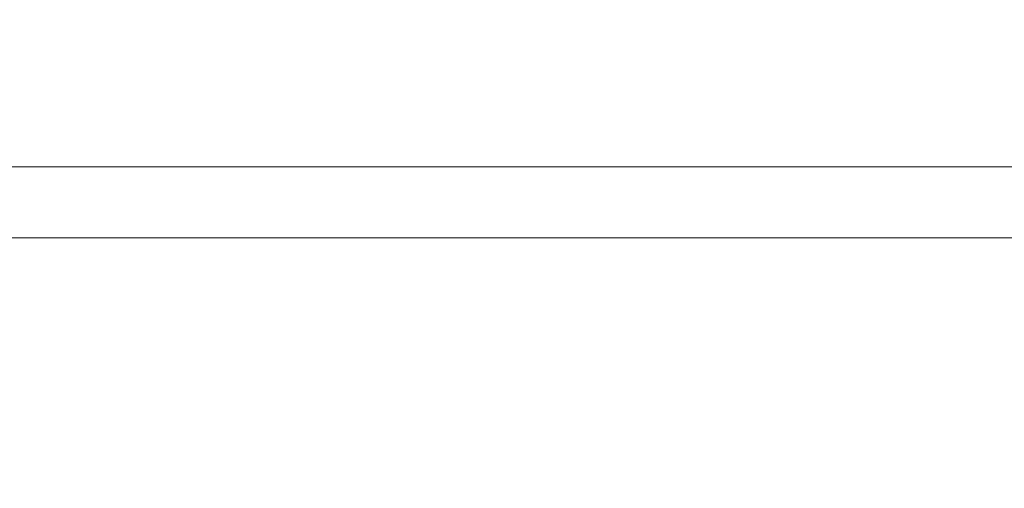
# Model space of a CAD drawing. Units: millimetres. Extents: x 80 to 3075, y 51 to 4287.
# Drawn here: x 1364 to 1405, y 3984 to 4004 of the extents above; entities that cross this region are included whole.
import ezdxf

# ---------------------------------------------------------------- set-up
doc = ezdxf.new("R2010")
doc.units = ezdxf.units.MM
doc.layers.add('DUENN-18', color=7, linetype='Continuous', lineweight=9)
doc.styles.get("Standard").update_dxf_attribs({"font": 'txt.shx'})
doc.dimstyles.get("Standard").update_dxf_attribs({"dimscale": 10, "dimtxt": 3.5, "dimasz": 2.4, "dimexe": 1.8, "dimexo": 0, "dimgap": 1, "dimtad": 1, "dimdec": 0, "dimrnd": 0.01, "dimzin": 0, "dimdsep": 46, "dimtxsty": 'Standard', "dimcen": 3, "dimclrd": 256, "dimclre": 256, "dimclrt": 7, "dimadec": 0, "dimazin": 0, "dimtfac": 1, "dimtdec": 0, "dimtix": 1, "dimtmove": 0, "dimatfit": 0, "dimfxl": 0, "dimtolj": 1, "dimtzin": 0, "dimarcsym": 0})

# ---------------------------------------------------------------- blocks, each defined once
blk = doc.blocks.new('*D39')
at = {"layer": 'Defpoints', "color": 0, "transparency": 16777216}
for p in [(1840.966, 4144.565), (840.966, 3994.83), (1840.966, 3984.253)]:
    blk.add_point(p, dxfattribs=at)
at = {"layer": 'DUENN-18', "lineweight": -2, "transparency": 16777216}
for p, q in [((840.966, 3994.83), (840.966, 4162.565)), ((1840.966, 3984.253), (1840.966, 4162.565)), ((864.966, 4144.565), (1816.966, 4144.565))]:
    blk.add_line(p, q, dxfattribs=at)
at = {"layer": 'DUENN-18', "transparency": 16777216}
for points in [[(864.966, 4148.565), (864.966, 4140.565), (840.966, 4144.565)], [(1816.966, 4140.565), (1816.966, 4148.565), (1840.966, 4144.565)]]:
    blk.add_solid(points, dxfattribs=at)
at = {"layer": 'DUENN-18', "color": 7, "transparency": 16777216, "insert": (1340.966, 4172.065), "char_height": 35, "attachment_point": 5}
blk.add_mtext('\\A1;1000', dxfattribs=at)

msp = doc.modelspace()

# ---------------------------------------------------------------- linework, layer by layer
at = {"layer": 'DUENN-18', "color": 7, "linetype": 'Continuous'}
for p, q in [((843.96635, 3997.830346), (1837.966367, 3997.830346)), ((1837.966367, 3994.83034), (843.96635, 3994.83034))]:
    msp.add_line(p, q, dxfattribs=at)

# ---------------------------------------------------------------- dimensions: what is measured, and where the dimension line sits
at = {"layer": 'DUENN-18'}
dim = msp.add_linear_dim(base=(1840.966358, 4144.56527), p1=(840.966358, 3994.83034), p2=(1840.966358, 3984.253309), dimstyle='Standard', dxfattribs=at)
dim.commit()
dim.dimension.update_dxf_attribs({"geometry": '*D39', "text_midpoint": (1340.966358, 4172.06527)})

doc.saveas('drawing.dxf')
